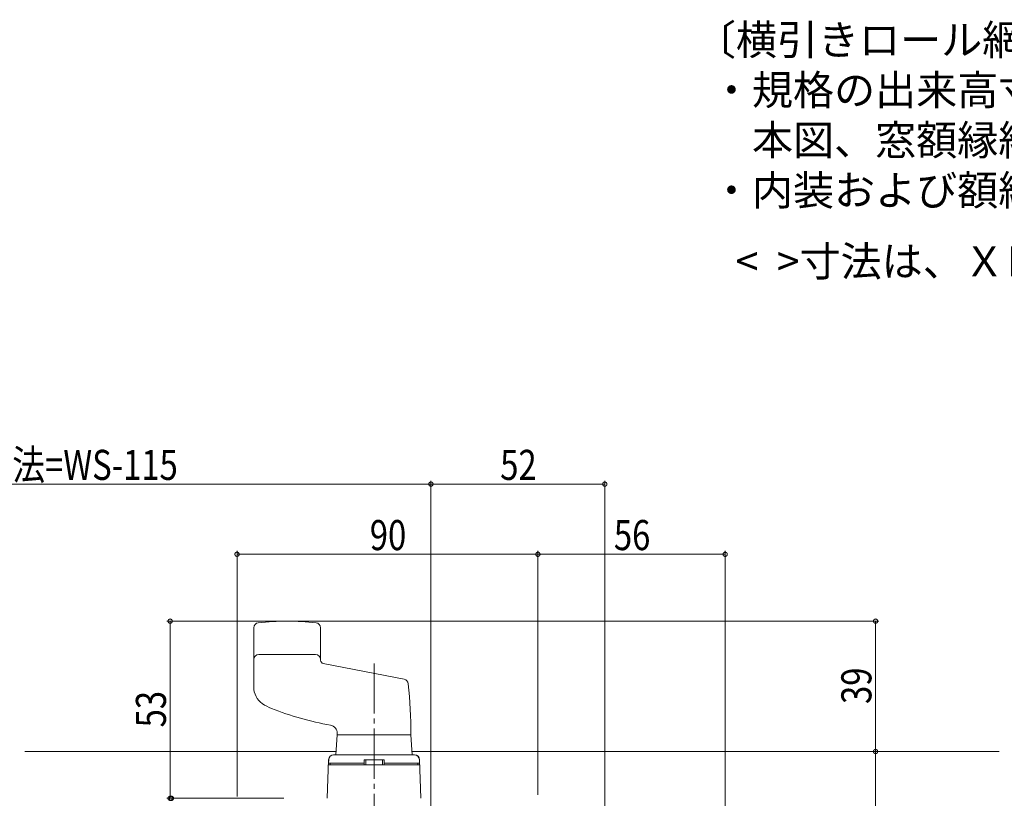
# Model space of a CAD drawing. Extents: x 0 to 996, y 0 to 1603.
# Drawn here: x 360 to 654, y 376 to 609 of the extents above; entities that cross this region are included whole.
import ezdxf

# ---------------------------------------------------------------- set-up
doc = ezdxf.new("R2010")
doc.units = 0
doc.linetypes.add('YCENTER_1', pattern=[13, 10, -1, 1, -1])
doc.layers.add('USER1', color=3, linetype='CONTINUOUS')
for name, color, linetype, lineweight in [('YKK_12', 2, 'CONTINUOUS', 13), ('YKK_13', 4, 'CONTINUOUS', 13), ('YKK_D', 6, 'CONTINUOUS', 13)]:
    doc.layers.add(name, color=color, linetype=linetype, lineweight=lineweight)
doc.styles.get("Standard").update_dxf_attribs({"font": 'txt', "bigfont": 'BIGFONT'})
doc.styles.add('text-b', font='extslim2.shx', dxfattribs={"width": 0.8, "bigfont": 'extfont2.shx'})

msp = doc.modelspace()

# ---------------------------------------------------------------- linework, layer by layer
at = {"layer": 'YKK_12', "linetype": 'Continuous', "ltscale": 1.5}
for p, q in [((454.65, 390), (361.5, 390)), ((653, 390), (477.35, 390))]:
    msp.add_line(p, q, dxfattribs=at)
at = {"layer": 'YKK_13', "linetype": 'Continuous', "ltscale": 1.5}
for p, q in [((430, 427.04), (430, 409.26)), ((450, 427.04), (450, 417.32)), ((448.5, 419), (431.5, 419)), ((475.01, 411.61), (450.81, 416.34)), ((455, 395), (454.58, 389)), ((455, 395), (455, 395.4)), ((477, 395), (455, 395)), ((477, 395), (455, 395)), ((477, 395), (477.42, 389)), ((453.9, 389), (478.1, 389)), ((453.94, 389), (478.06, 389)), ((452.4, 387.55), (452, 376)), ((479.65, 386), (452.35, 386)), ((452.4, 386.5), (452.44, 387.55)), ((452.4, 386.5), (463, 386.5)), ((452.9, 386.5), (452.9, 386)), ((463, 386), (452.9, 386)), ((469, 387.5), (463, 387.5)), ((463, 387.5), (463, 386)), ((463, 387), (463, 386)), ((463.5, 387.5), (463.5, 386)), ((468.5, 387.5), (468.5, 386)), ((469, 387.5), (469, 386)), ((469, 387), (469, 386)), ((469, 386.5), (479.6, 386.5)), ((479.1, 386), (469, 386)), ((479.1, 386.5), (479.1, 386)), ((479.6, 386.5), (479.56, 387.55)), ((480, 376), (479.6, 387.55))]:
    msp.add_line(p, q, dxfattribs=at)
at = {"layer": 'YKK_13', "linetype": 'YCENTER_1', "ltscale": 1.5}
msp.add_line((466, 416.37), (466, 354), dxfattribs=at)
at = {"layer": 'YKK_13', "linetype": 'Continuous', "ltscale": 1.5}
for centre, radius, start, end in [((431.5, 427.04), 1.5, 96.2162, 180), ((440, 349), 80, 83.7838, 96.2162), ((448.5, 427.04), 1.5, 0, 83.7838), ((431.5, 417.5), 1.5, 90, 180), ((448.5, 417.5), 1.5, 0, 90), ((451, 417.32), 1, 180, 258.9454), ((474.73, 410.14), 1.5, 5.852, 78.9454), ((327, 395), 150, 0, 5.852), ((436, 409.26), 6, 180, 235.1501), ((440, 415), 13, 235.1501, 248.8756), ((471.35, 496.15), 100, 248.8756, 259.4004), ((452.5, 395.4), 2.5, 0, 79.4004), ((453.9, 387.5), 1.5, 90, 178), ((453.94, 387.5), 1.5, 90, 178), ((478.06, 387.5), 1.5, 2, 90), ((478.1, 387.5), 1.5, 2, 90)]:
    msp.add_arc(centre, radius, start, end, dxfattribs=at)
at = {"layer": 'YKK_D'}
for p, q in [((248, 470), (483, 470)), ((483, 317), (483, 471)), ((483, 391), (483, 471)), ((535, 470), (483, 470)), ((535, 315.5), (535, 471)), ((439, 429), (404, 429)), ((405, 376), (405, 429)), ((441, 429), (617, 429)), ((616, 390), (616, 429)), ((558.61, 390), (617, 390)), ((559.61, 390), (617, 390)), ((616, 390), (616, 315)), ((439, 376), (404, 376))]:
    msp.add_line(p, q, dxfattribs=at)
at = {"layer": 'YKK_D', "ltscale": 1.5}
for p, q in [((425, 376.5), (425, 450)), ((425, 449), (515, 449)), ((515, 377), (515, 450)), ((571, 449), (515, 449)), ((571, 362), (571, 450))]:
    msp.add_line(p, q, dxfattribs=at)
at = {"layer": 'YKK_D', "linetype": 'ByBlock', "const_width": 1.27}
for points in [[(482.84, 470, 1), (483.16, 470, 1)], [(483.16, 470, 1), (482.84, 470, 1)], [(534.84, 470, 1), (535.16, 470, 1)], [(425.16, 449, 1), (424.84, 449, 1)], [(514.84, 449, 1), (515.16, 449, 1)], [(515.16, 449, 1), (514.84, 449, 1)], [(570.84, 449, 1), (571.16, 449, 1)], [(405, 428.84, 1), (405, 429.16, 1)], [(616, 428.84, 1), (616, 429.16, 1)], [(616, 389.84, 1), (616, 390.16, 1)], [(616, 390.16, 1), (616, 389.84, 1)], [(405, 376.16, 1), (405, 375.84, 1)], [(405.39, 375.84, 1), (405.39, 376.16, 1)]]:
    msp.add_lwpolyline(points, format="xyb", close=True, dxfattribs=at)

# ---------------------------------------------------------------- texts
at = {"layer": 'USER1'}
for s, p in [('〔横引きロール網戸について〕', (561.95, 598.4)), ('・規格の出来高寸法はＨ－60です。', (566.75, 583.4)), ('\u3000本図、窓額縁納まりの場合は、オーダーサイズとなります。', (566.75, 568.4)), ('・内装および額縁が干渉しないように納まり寸法を参照ください。', (566.75, 553.4)), ('<  >寸法は、ＸＭＹ網戸  標準タイプの場合を表す。', (574.13, 532.15))]:
    msp.add_text(s, height=9, dxfattribs=at).set_placement(p)
at = {"layer": 'YKK_D', "style": 'text-b', "width": 0.8}
for s, p in [('開口寸法=WS-115', (328.3, 471.25)), ('52', (503.72, 471.25)), ('90', (464.72, 450.25)), ('56', (537.72, 450.25))]:
    msp.add_text(s, height=9, dxfattribs=at).set_placement(p)
for s, p in [('39', (614.75, 404.22)), ('53', (403.75, 397.22))]:
    msp.add_text(s, height=9, rotation=90, dxfattribs=at).set_placement(p)

doc.saveas('drawing.dxf')
